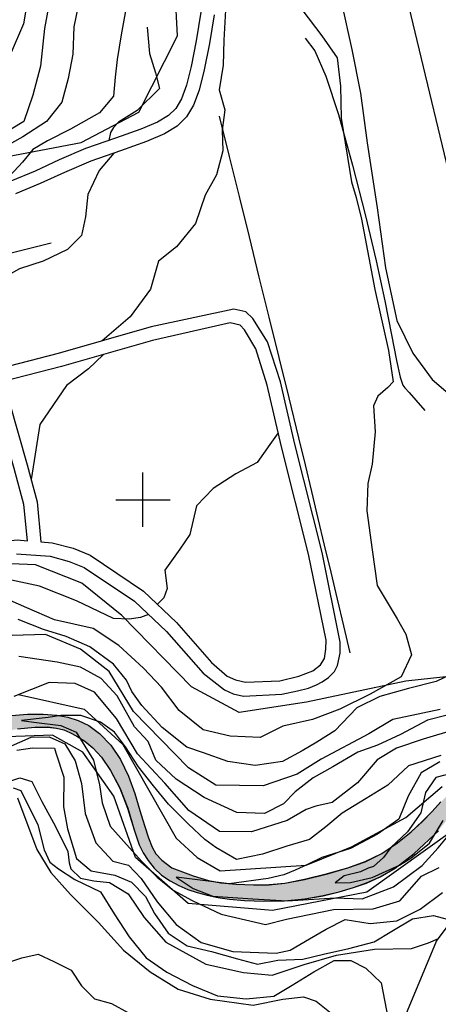
# Model space of a CAD drawing. Units: millimetres. Extents: x 1767 to 6811, y 135 to 3553.
# Drawn here: x 4415 to 4492, y 492 to 673 of the extents above; entities that cross this region are included whole.
import ezdxf

# ---------------------------------------------------------------- set-up
doc = ezdxf.new("R2010")
doc.units = ezdxf.units.MM
doc.layers.add('Base_topografica_5000', color=8, linetype='Continuous')
doc.layers.add('FIUME', color=142, linetype='Continuous')

msp = doc.modelspace()

# ---------------------------------------------------------------- hatches: boundary and pattern name
at = {"layer": 'FIUME', "linetype": 'ByBlock', "lineweight": 90}
msp.add_hatch(color=256, dxfattribs=at).paths.add_polyline_path([(4436.92, 527.25), (4435.96, 530.38), (4434.79, 533.57), (4433.35, 536.65), (4431.54, 539.29), (4429.49, 541.42), (4427.5, 542.89), (4425.56, 543.81), (4423.64, 544.43), (4421.61, 544.79), (4419.11, 544.99), (4416.21, 544.99), (4413.24, 544.71), (4410.25, 544.12), (4407.31, 543.17), (4404.54, 541.94), (4402.38, 540.75), (4400.81, 539.62), (4399.45, 538.44), (4398.16, 537.1), (4396.5, 535.05), (4394.43, 532.34), (4392.43, 529.74), (4390.6, 527.46), (4389.2, 525.96), (4388.22, 525.29), (4387.19, 524.84), (4385.98, 524.47), (4384.61, 524.19), (4383.09, 524.01), (4381.68, 523.93), (4380.42, 523.97), (4378.67, 524.29), (4376.22, 524.95), (4373.55, 525.87), (4370.89, 526.98), (4368.09, 528.36), (4365.06, 530.01), (4361.78, 531.86), (4358.24, 533.87), (4354.32, 536.13), (4349.95, 538.68), (4346.84, 540.58), (4345.09, 538.75), (4347.42, 537.11), (4350.96, 534.67), (4354.87, 532.02), (4359.44, 529.2), (4364.71, 526.25), (4369.39, 523.94), (4372.91, 522.61), (4375.84, 521.81), (4378.47, 521.3), (4380.8, 521.03), (4382.82, 520.97), (4384.58, 521.04), (4386.09, 521.2), (4387.46, 521.51), (4388.74, 522.01), (4389.94, 522.65), (4391.03, 523.37), (4392.29, 524.47), (4394.02, 526.29), (4395.92, 528.46), (4397.62, 530.48), (4399.21, 532.51), (4400.8, 534.76), (4402.39, 536.92), (4403.91, 538.5), (4405.64, 539.65), (4408.1, 540.72), (4411.12, 541.65), (4414.37, 542.26), (4417.53, 542.57), (4419.89, 542.61), (4421.53, 542.42), (4422.87, 542.09), (4424.02, 541.62), (4425.31, 540.95), (4426.75, 540.03), (4428.26, 538.76), (4429.84, 537.04), (4431.5, 534.58), (4433.19, 531.38), (4434.65, 527.67), (4435.85, 523.7), (4436.79, 520.92), (4437.51, 519.42), (4438.41, 518.06), (4439.55, 516.62), (4440.91, 515.35), (4442.47, 514.29), (4444.08, 513.41), (4445.72, 512.71), (4447.45, 512.13), (4449.31, 511.64), (4451.29, 511.24), (4453.42, 510.9), (4456.18, 510.66), (4459.75, 510.53), (4463.54, 510.62), (4467.28, 510.99), (4470.69, 511.55), (4473.63, 512.26), (4476.26, 513.06), (4478.68, 513.88), (4481.18, 515.01), (4483.96, 516.64), (4487.42, 519.31), (4491.9, 523.51), (4494.46, 526.75), (4496.42, 528.71), (4498.08, 529.65), (4499.94, 530.11), (4501.95, 530.17), (4503.82, 530.02), (4505.52, 529.64), (4507.11, 528.85), (4508.58, 527.61), (4510, 525.93), (4511.37, 523.85), (4512.77, 521.51), (4514.25, 519.04), (4515.81, 516.48), (4517.43, 513.9), (4519.16, 511.22), (4521.06, 508.26), (4523.11, 505.04), (4525.13, 501.83), (4527.09, 498.65), (4528.94, 495.64), (4530.67, 492.81), (4532.86, 489.21), (4535.83, 484.39), (4530.66, 498.63), (4527.23, 503.8), (4523.13, 509.97), (4520.75, 513.59), (4518.5, 517.07), (4516.55, 520.19), (4515.24, 522.43), (4514.42, 523.96), (4513.58, 525.38), (4512.69, 526.73), (4511.69, 528.02), (4510.6, 529.21), (4509.41, 530.21), (4508.11, 530.99), (4506.62, 531.72), (4504.9, 532.42), (4503.14, 532.93), (4501.41, 533.17), (4499.79, 533.14), (4498.34, 532.84), (4496.92, 532.28), (4495.46, 531.48), (4493.94, 530.36), (4492.38, 528.84), (4490.74, 527.04), (4488.94, 525.18), (4486.89, 523.28), (4484.38, 521.3), (4481.46, 519.34), (4478.43, 517.81), (4475.24, 516.68), (4471.49, 515.6), (4467.24, 514.56), (4463.59, 513.87), (4460.72, 513.57), (4457.83, 513.52), (4454.67, 513.65), (4451.82, 513.94), (4449.53, 514.36), (4446.75, 515.21), (4442.77, 516.65), (4440.95, 518.12), (4439.85, 519.25), (4439.15, 520.46), (4438.47, 522.2), (4437.74, 524.47)])

# ---------------------------------------------------------------- linework, layer by layer
at = {"layer": 'Base_topografica_5000'}
for p, q in [((4480.3, 700.83), (4514.57, 557.96)), ((4437.46, 579.49), (4437.46, 589.49)), ((4432.46, 584.49), (4442.46, 584.49))]:
    msp.add_line(p, q, dxfattribs=at)
for points in [[(4432.72, 722.91), (4432.74, 722.9), (4432.45, 721.11), (4433.21, 717.31), (4432.56, 712.26), (4434.15, 709.05), (4434.72, 705.22), (4434.75, 701.72), (4435.64, 696.75), (4435.16, 687.51), (4434.51, 680.59), (4434.3, 674.81), (4433.47, 670.11), (4432.7, 665.56), (4432.38, 662.3), (4432.04, 658.84), (4429.5, 655.72), (4424.13, 652.71), (4419.86, 650.57), (4417.18, 648.97), (4415.26, 646.66), (4413.73, 645.02), (4411.31, 642.53)], [(4421.57, 683.33), (4419.34, 671.25), (4418.62, 664.31), (4417.18, 659), (4415.52, 654.14), (4411.11, 651.49), (4404.66, 648.51), (4396.66, 645.71), (4389.81, 643.74), (4382.11, 644.24), (4375.74, 642.22), (4369.24, 639.97), (4362.01, 638.09), (4354.71, 635.49), (4345.81, 633.59), (4336.86, 631.82), (4325.04, 629.04), (4317.97, 627.67), (4309.68, 625.68), (4303.38, 623.63), (4299.46, 622.35), (4294.28, 621.2), (4289.8, 619.18), (4289, 618.74)], [(4416.91, 680.47), (4415.47, 672.12), (4413.19, 666.84), (4410.81, 663.06), (4406.24, 661.8), (4400.85, 660.29), (4395.28, 659.8), (4389.29, 660.19), (4383.65, 661.04), (4376.86, 664.29), (4370.2, 666.42), (4362.37, 668.62), (4354.39, 671.1), (4346.66, 672.44), (4340.59, 673.74)], [(4452.01, 680.71), (4451.89, 678.79), (4452.77, 675.73), (4452.37, 669.11), (4452.25, 664.51), (4451.49, 659.99), (4452.58, 656.27), (4452.06, 652.54), (4452.18, 648.73), (4451.05, 644.31), (4448.96, 640.55), (4447.17, 635.34), (4443.64, 631.05), (4440.35, 628.44), (4438.85, 623.28), (4435.11, 618.15), (4429.97, 613.74)], [(4366.77, 677.86), (4372.33, 667.99), (4381.39, 665.85), (4398.05, 652.29), (4411.21, 647.45), (4426.09, 650.25), (4436.71, 655.86), (4443.83, 669.93), (4443.42, 678.2)], [(4425.93, 677.31), (4424.72, 671.59), (4424.54, 666.54), (4423.68, 662.05), (4422.51, 657.69), (4419.68, 654.17), (4415.36, 651.33), (4411.09, 648.99)], [(4466.73, 674.76), (4470.43, 669.9), (4473.24, 665.9), (4473.89, 660.66), (4473.97, 654.75), (4475.87, 643.06), (4476.73, 640.15), (4477.73, 636.15), (4480.2, 623.19), (4482.69, 611.94), (4483.57, 606.21), (4482.62, 605.17), (4480.73, 603.58), (4479.94, 601.76), (4480.25, 597), (4479.69, 591.05), (4478.88, 587.45), (4478.71, 582.43), (4479.73, 575.23), (4480.65, 568.66), (4484.33, 562.57), (4485.93, 559.74), (4486.98, 555.93), (4485.03, 551.83), (4479.35, 548.69), (4473.73, 545.92), (4468.71, 544), (4463.26, 542.77), (4459.07, 540.67), (4453.54, 540.94), (4448.54, 542.07), (4444.15, 545.64), (4440.88, 549.97), (4437.59, 553.43), (4433.03, 557.66), (4428.32, 560.77), (4421.16, 562.37), (4416.07, 564.59), (4411.47, 566.58)], [(4474.05, 675.98), (4475.95, 667.43), (4477.53, 659.39), (4478.78, 650.19), (4480.62, 638.25), (4482.16, 627.17), (4484.26, 617.5), (4487.2, 611.45), (4490.74, 606.63), (4494.57, 603.39)], [(4448.17, 674.26), (4447.26, 669), (4446.36, 664.27), (4445.49, 660.81), (4444.57, 658.32), (4443.56, 656.56), (4442.17, 655.23), (4440.15, 654.03), (4437.08, 652.74), (4432.4, 651.08), (4426.92, 649.14), (4422.05, 647.08), (4417.59, 645.01), (4413.12, 643.17)], [(4450.62, 673.77), (4449.71, 668.49), (4448.78, 663.63), (4447.84, 659.94), (4446.77, 657.13), (4445.5, 654.98), (4443.79, 653.3), (4441.45, 651.88), (4438.12, 650.47), (4433.34, 648.76), (4427.87, 646.82), (4423.01, 644.76), (4418.55, 642.7), (4414, 640.83)], [(4438.24, 671.53), (4438.66, 666.64), (4439.79, 663.13), (4440.54, 660.22), (4436.39, 656.16), (4432.96, 654.03), (4432.08, 653.06), (4431.5, 652.13), (4431.2, 650.66)], [(4467.38, 669.47), (4469.15, 667.16), (4471.2, 662.47), (4473.53, 655.41), (4476.11, 646.08), (4478.48, 636.78), (4480.46, 628.47), (4482.04, 621.14), (4483.25, 614.87), (4484.19, 610.14), (4484.88, 607.04), (4485.33, 605.56), (4485.72, 605.1), (4486.52, 604.21), (4487.75, 602.82), (4489.41, 600.92)], [(4451.53, 655.11), (4453.36, 647.71), (4455.19, 640.3), (4457.02, 632.89), (4458.84, 625.49), (4460.67, 618.08), (4462.5, 610.68), (4464.33, 603.27), (4466.16, 595.87), (4467.34, 590.92), (4468.52, 585.97), (4469.71, 581.03), (4470.89, 576.08), (4472.07, 571.14), (4473.25, 566.19), (4474.43, 561.24), (4475.61, 556.3)], [(4432.14, 648.33), (4429.39, 645.1), (4427.33, 640.68), (4426.91, 636.57), (4426.13, 633.12), (4423.58, 630.59), (4419.1, 628.44), (4414.76, 626.99), (4408.59, 623.62), (4407.58, 622.69), (4403.87, 618.51), (4400.47, 615.4), (4397.36, 612.7), (4395.3, 609.92), (4394, 607.59), (4393.34, 604.19)], [(4420.56, 631.74), (4413.93, 630.09), (4407.3, 628.44), (4400.67, 626.78), (4394.04, 625.13), (4387.41, 623.48), (4380.78, 621.83), (4374.15, 620.17), (4367.51, 618.52), (4360.75, 616.76), (4353.98, 615), (4347.22, 613.24), (4340.45, 611.47), (4333.68, 609.71), (4326.92, 607.95), (4320.15, 606.19), (4313.39, 604.43)], [(4414.19, 574.53), (4420.38, 574.07), (4423.87, 573.13), (4426.65, 572.02), (4435.92, 565.77), (4441.83, 560.19), (4448.55, 552.53), (4452.53, 549.46), (4454.1, 548.72), (4456.01, 548.3), (4463.04, 548.66), (4465.94, 549.28), (4467.96, 549.79), (4469.45, 550.39), (4470.49, 550.96), (4471.69, 551.72), (4472.79, 552.87), (4473.31, 553.96), (4473.8, 556.19), (4473.78, 558.26), (4470.47, 574.73), (4465.46, 594.69), (4462.8, 606.19), (4460.43, 613.58), (4457.72, 617.87), (4456.41, 619.07), (4454.25, 619.59), (4439.01, 616.32), (4421.86, 611.42), (4409.18, 608.17)], [(4412.8, 602.59), (4416.15, 590.93), (4418.01, 584.08), (4418.69, 576.74), (4420.75, 576.57), (4424.59, 575.54), (4427.78, 574.26), (4437.58, 567.64), (4443.68, 561.87), (4450.1, 554.49), (4452.98, 551.96), (4454.53, 551.3), (4456.38, 550.86), (4462.71, 551.13), (4466.21, 552), (4468.77, 552.97), (4470.16, 554.07), (4470.9, 555.24), (4471.16, 556.97), (4471.23, 558.61), (4467.97, 574.44), (4463, 594.22), (4460.38, 605.57), (4458.27, 612.25), (4456.21, 615.77), (4455.4, 616.66), (4453.56, 617.05), (4439.21, 613.78), (4422.49, 609), (4411.73, 606.24)], [(4525.67, 555.34), (4485.88, 551.08), (4467.61, 547.18), (4455.2, 545.32), (4446.4, 550.01), (4433.59, 563.15), (4426.21, 569.12), (4417.65, 572.46), (4410.1, 572.8), (4402.8, 571.19), (4387.28, 562.96), (4376.63, 557.03), (4374.09, 555.75), (4367.64, 554.84), (4361.75, 555.46), (4349.54, 562.64), (4334.77, 574.71), (4321.58, 584.19), (4315.07, 588.69), (4297.97, 601.99), (4286.18, 613.13), (4282.07, 615.04), (4275.77, 615.95), (4264.76, 615.23)], [(4430.13, 611.18), (4427.43, 608.56), (4423.37, 605.5), (4418.49, 598.31), (4416.9, 588.19)], [(4462.4, 596.8), (4460.88, 594.64), (4458.5, 591.36), (4454.6, 589.24), (4450.39, 586.56), (4447.37, 583.33), (4446.1, 578.06), (4444.29, 575.4), (4441.5, 571.51), (4441.92, 568.13), (4441.35, 566.43), (4440.14, 565.22)], [(4438.49, 563.34), (4437.01, 562.79), (4434.95, 562.45), (4432.07, 562.62), (4425.21, 565.86), (4418.4, 568.58), (4412.41, 569.84)], [(4495.49, 552.93), (4491.48, 551.01), (4486.39, 549.68), (4481.1, 548.26), (4476.86, 546.13), (4472.84, 541.9), (4469.53, 539.84), (4466.84, 538.21), (4463.16, 536.24), (4458.13, 535.55), (4453.13, 536.28), (4448.63, 537.86), (4445.55, 538.92), (4441.01, 542.53), (4437.29, 546.58), (4435.41, 549.17), (4434.45, 551.24), (4432.02, 554.18), (4427.7, 557.37), (4423.3, 559.28), (4419.13, 560.55), (4414.46, 562.42)], [(4492.26, 545.82), (4489.02, 545.18), (4483.51, 544), (4479.12, 541.38), (4470.32, 536.7), (4465.91, 533.93), (4459.6, 531.76), (4450.89, 531.91), (4445.86, 535.09), (4435.75, 545.47), (4431.24, 552.83), (4425.99, 556.98), (4419.55, 559.63), (4413.38, 559.48)], [(4496.64, 545.59), (4489.9, 543.86), (4484.9, 541.22), (4480.68, 539.27), (4477.05, 537.96), (4472.48, 535.29), (4468.85, 533.25), (4465.54, 530.69), (4463.34, 528.46), (4459.85, 526.67), (4454.79, 526.85), (4448.78, 529.62), (4443.61, 533.01), (4439.85, 536.5), (4438.41, 539.92), (4435.89, 542.64), (4432.71, 548.37), (4429.75, 551.56), (4425.99, 553.63), (4421.67, 554.57), (4414.61, 555.63)], [(4495.04, 542.17), (4489.1, 540.38), (4484.18, 538.73), (4480.63, 536.57), (4477.01, 532.33), (4472.32, 528.73), (4469.32, 528.04), (4467.52, 527.44), (4464.04, 525.37), (4457.46, 523.31), (4451.58, 523.38), (4445.92, 527.27), (4441.51, 532.25), (4436.47, 537.7), (4432.62, 544.19), (4428.57, 549.01), (4425, 550.65), (4420.18, 550.83), (4413.66, 548.21)], [(4414.57, 548.59), (4426.67, 545.88), (4433.78, 539.38), (4443.61, 522.17), (4447.48, 518.57), (4451.71, 516.14), (4467.56, 517.17), (4475.92, 520.53), (4485.88, 525.97), (4492.63, 531.67)], [(4413.25, 544.71), (4416.21, 545), (4419.11, 544.99), (4421.62, 544.79), (4423.65, 544.43), (4425.57, 543.81), (4427.5, 542.9), (4429.49, 541.42), (4431.54, 539.29), (4433.36, 536.65), (4434.79, 533.57), (4435.96, 530.38), (4436.92, 527.26), (4437.75, 524.47), (4438.47, 522.2), (4439.16, 520.46), (4439.86, 519.26), (4440.95, 518.12), (4442.77, 516.66), (4446.75, 515.21), (4449.53, 514.37), (4451.82, 513.94), (4454.67, 513.66), (4457.83, 513.52), (4460.72, 513.58), (4463.6, 513.87), (4467.25, 514.57), (4471.49, 515.61), (4475.24, 516.68), (4478.44, 517.82), (4481.47, 519.35), (4484.38, 521.3), (4486.89, 523.28), (4488.94, 525.19), (4490.74, 527.04), (4492.38, 528.84)], [(4492.34, 537.36), (4486.42, 535.47), (4482.62, 531.89), (4478.61, 529.48), (4474.19, 526.72), (4471.2, 524.25), (4468.17, 521.88), (4463.96, 520.66), (4459.52, 519.17), (4454.73, 518.24), (4450.93, 520.4), (4448.85, 521.92), (4445.88, 524.71), (4442.16, 528.43), (4439.39, 531.78), (4436.67, 535.3), (4434.26, 538.94), (4432.22, 541.67), (4429.68, 543.51), (4426.03, 544.74), (4422.33, 544.71), (4420.03, 544.36), (4415.07, 543.82), (4417.4, 543.51), (4422.37, 542.9), (4425.15, 541.69), (4428.36, 536.53), (4429.49, 531.95), (4429.96, 528.65), (4431.46, 524.33), (4434.43, 520.98), (4437.3, 517.85), (4440.09, 514.97), (4443.04, 512.58), (4446.52, 510.65), (4451.87, 508.13), (4456.37, 507.11), (4460.04, 506.22), (4463.94, 507.22), (4472.58, 509), (4479.91, 509.13), (4484.8, 510.59), (4488.82, 515.13), (4492.02, 516.76)], [(4414.37, 542.27), (4417.54, 542.58), (4419.89, 542.62), (4421.54, 542.42), (4422.87, 542.09), (4424.02, 541.62), (4425.31, 540.95), (4426.75, 540.04), (4428.27, 538.76), (4429.85, 537.04), (4431.51, 534.58), (4433.2, 531.39), (4434.66, 527.67), (4435.86, 523.7), (4436.79, 520.92), (4437.51, 519.43), (4438.41, 518.06), (4439.56, 516.63), (4440.92, 515.35), (4442.48, 514.29), (4444.09, 513.42), (4445.72, 512.71), (4447.46, 512.13), (4449.31, 511.65), (4451.3, 511.24), (4453.43, 510.9), (4456.19, 510.66), (4459.75, 510.53), (4463.54, 510.63), (4467.28, 510.99), (4470.69, 511.56), (4473.63, 512.27), (4476.26, 513.06), (4478.68, 513.89), (4481.18, 515.02), (4483.97, 516.64), (4487.43, 519.32), (4491.91, 523.51)], [(4494.96, 523.79), (4478.71, 512.19), (4461.32, 508.82), (4445.79, 510.08), (4436.11, 518.61), (4432.13, 529.87), (4426.41, 537.96), (4420.81, 541.09), (4412.41, 540.8)], [(4412.68, 538.9), (4416.89, 540.72), (4420.18, 540.83), (4423.1, 539.52), (4425, 536.38), (4426.18, 532.19), (4426.81, 526.67), (4428.82, 521.29), (4431.9, 517.92), (4434.8, 517.15), (4437.14, 514.69), (4440.08, 510.43), (4443.6, 506.22), (4448.19, 502.94), (4454.02, 501.27), (4461.99, 500.97), (4464.59, 501.53), (4468.14, 503.58), (4471.26, 505.38), (4474.76, 507.18), (4479.34, 506.41), (4484.25, 506.92), (4488.53, 509.09), (4492.67, 512.16)], [(4414.21, 538.35), (4417.11, 538.8), (4421.19, 538.75), (4421.42, 537.87), (4422.89, 533.38), (4422.86, 527.94), (4423.57, 523.89), (4425.21, 518.38), (4427.91, 516.14), (4432.29, 515.32), (4435.36, 514.02), (4437.94, 511.41), (4439.6, 508.26), (4442.11, 504.66), (4445.63, 502.31), (4450.13, 501.28), (4454.91, 499.89), (4458.61, 498.95), (4462.33, 499.67), (4466.91, 499.88), (4470.76, 500.77), (4475.4, 501.82), (4480.06, 503.03), (4483.36, 505.01), (4487.11, 507.26), (4491.02, 507.89), (4494.44, 507)], [(4492.19, 536.19), (4488.76, 534.19), (4486.36, 529.85), (4484.6, 525.63), (4480.67, 522.86), (4475.73, 520.22), (4470.43, 518.59), (4467.81, 517.29), (4465.5, 516.26), (4463.42, 515.41), (4460.53, 514.74), (4453.39, 513.73), (4448, 514.38), (4443.61, 514.98), (4446.73, 512.86), (4450.36, 511.47), (4457.7, 510.95), (4464.07, 510.59), (4472.91, 511.13), (4477.84, 510.96), (4483.61, 513.16), (4488.94, 517.13), (4491.89, 520.34), (4493.41, 522.18)], [(4412.56, 532.5), (4414.77, 533.25), (4417.03, 532.58), (4418.85, 528.89), (4421.36, 524.27), (4423.61, 519.71), (4423.89, 517.62), (4424.21, 516.5), (4426, 514.79), (4428.44, 514.28), (4431.33, 513.95), (4434.75, 511.92), (4437.72, 507.51), (4441.67, 502.98), (4449.06, 498.95), (4456.03, 497.41), (4461.31, 496.92), (4467.18, 498.86), (4473.14, 500.58), (4480.15, 501.72), (4486.96, 501.84), (4490.11, 502.89), (4491.95, 503.67)], [(4495.89, 534.49), (4491.46, 533.33), (4489.54, 530.55), (4488.69, 526.79), (4486.22, 523.33), (4483.12, 520.4), (4481.77, 518.6), (4479.93, 516.92), (4478.96, 516.62), (4477.54, 515.97), (4474.55, 515.19), (4472.9, 513.92), (4475.71, 513.97), (4479.68, 514.89), (4484.76, 517.15), (4486.82, 518.46), (4490.24, 521.25), (4492.79, 525.4)], [(4413.59, 531.43), (4414.98, 530.95), (4418.08, 524.57), (4419.25, 519.97), (4420.35, 517.74), (4421.93, 516.52), (4424.95, 514.56), (4429.67, 512.27), (4432.18, 508.21), (4434.93, 503.97), (4438.08, 500.13), (4441.87, 497.48), (4446.62, 495.01), (4451.24, 493.11), (4456.51, 492.58), (4461.58, 493.02), (4464.94, 495.06), (4468.94, 497.52), (4472.68, 499.62), (4475.75, 499.59), (4478.52, 498.17), (4481.37, 495.51), (4482.97, 487.19)], [(4414.38, 529.58), (4417.94, 520.05), (4420.53, 515.84), (4424.11, 511.74), (4429.3, 506.63), (4433.9, 501.49), (4438.83, 497.51), (4443.94, 494.36), (4449.83, 492.49), (4457.76, 491.38), (4463.24, 492.46), (4467.03, 492.91), (4469.4, 492.11), (4472.15, 489.91)], [(4460.18, 473.34), (4466.72, 476.08), (4476.94, 483.29), (4485.6, 488.89), (4491.58, 503.17), (4496.13, 509.24)], [(4411.08, 498.78), (4415.16, 500.13), (4418.18, 500.76), (4421.05, 499.42), (4424.23, 497.81), (4426.18, 494.95), (4428.54, 492.53), (4431.69, 491.67), (4434.82, 489.97)]]:
    msp.add_lwpolyline(points, dxfattribs=at)
msp.add_lwpolyline([(4326.62, 585.95), (4331.25, 583.03), (4342.53, 575.09), (4354.26, 566.21), (4360.78, 562.32), (4364.82, 560.9), (4366.43, 560.93), (4367.82, 561.16), (4374.09, 563.92), (4385.8, 568.19), (4398.8, 574.12), (4403.29, 575.45), (4407.43, 576.36), (4414.31, 577.08), (4416.22, 576.93), (4415.54, 583.63), (4413.74, 590.26), (4410.4, 601.89), (4409.31, 605.62), (4392.44, 601.38), (4364.8, 595.06), (4335.34, 587.75), (4326.62, 585.95)], close=True, dxfattribs=at)
at = {"layer": 'FIUME', "flags": 128}
for points in [[(4413.24, 544.71), (4416.21, 544.99), (4419.11, 544.99), (4421.61, 544.79), (4423.64, 544.43), (4425.56, 543.81), (4427.5, 542.89), (4429.49, 541.42), (4431.54, 539.29), (4433.35, 536.65), (4434.79, 533.57), (4435.96, 530.38), (4436.92, 527.25), (4437.74, 524.47), (4438.47, 522.2), (4439.15, 520.46), (4439.85, 519.25), (4440.95, 518.12), (4442.77, 516.65), (4446.75, 515.21), (4449.53, 514.36), (4451.82, 513.94), (4454.67, 513.65), (4457.83, 513.52), (4460.72, 513.57), (4463.59, 513.87), (4467.24, 514.56), (4471.49, 515.6), (4475.24, 516.68), (4478.43, 517.81), (4481.46, 519.34), (4484.38, 521.3), (4486.89, 523.28), (4488.94, 525.18), (4490.74, 527.04), (4492.38, 528.84)], [(4414.37, 542.26), (4417.53, 542.57), (4419.89, 542.61), (4421.53, 542.42), (4422.87, 542.09), (4424.02, 541.62), (4425.31, 540.95), (4426.75, 540.03), (4428.26, 538.76), (4429.84, 537.04), (4431.5, 534.58), (4433.19, 531.38), (4434.65, 527.67), (4435.85, 523.7), (4436.79, 520.92), (4437.51, 519.42), (4438.41, 518.06), (4439.55, 516.62), (4440.91, 515.35), (4442.47, 514.29), (4444.08, 513.41), (4445.72, 512.71), (4447.45, 512.13), (4449.31, 511.64), (4451.29, 511.24), (4453.42, 510.9), (4456.18, 510.66), (4459.75, 510.53), (4463.54, 510.62), (4467.28, 510.99), (4470.69, 511.55), (4473.63, 512.26), (4476.26, 513.06), (4478.68, 513.88), (4481.18, 515.01), (4483.96, 516.64), (4487.42, 519.31), (4491.9, 523.51)]]:
    msp.add_lwpolyline(points, dxfattribs=at)
at = {"layer": 'FIUME', "linetype": 'ByBlock'}
for points in [[(4413.24, 544.71), (4416.21, 544.99), (4419.11, 544.99), (4421.61, 544.79), (4423.64, 544.43), (4425.56, 543.81), (4427.5, 542.89), (4429.49, 541.42), (4431.54, 539.29), (4433.35, 536.65), (4434.79, 533.57), (4435.96, 530.38), (4436.92, 527.25), (4437.74, 524.47), (4438.47, 522.2), (4439.15, 520.46), (4439.85, 519.25), (4440.95, 518.12), (4442.77, 516.65), (4446.75, 515.21), (4449.53, 514.36), (4451.82, 513.94), (4454.67, 513.65), (4457.83, 513.52), (4460.72, 513.57), (4463.59, 513.87), (4467.24, 514.56), (4471.49, 515.6), (4475.24, 516.68), (4478.43, 517.81), (4481.46, 519.34), (4484.38, 521.3), (4486.89, 523.28), (4488.94, 525.18), (4490.74, 527.04), (4492.38, 528.84)], [(4414.37, 542.26), (4417.53, 542.57), (4419.89, 542.61), (4421.53, 542.42), (4422.87, 542.09), (4424.02, 541.62), (4425.31, 540.95), (4426.75, 540.03), (4428.26, 538.76), (4429.84, 537.04), (4431.5, 534.58), (4433.19, 531.38), (4434.65, 527.67), (4435.85, 523.7), (4436.79, 520.92), (4437.51, 519.42), (4438.41, 518.06), (4439.55, 516.62), (4440.91, 515.35), (4442.47, 514.29), (4444.08, 513.41), (4445.72, 512.71), (4447.45, 512.13), (4449.31, 511.64), (4451.29, 511.24), (4453.42, 510.9), (4456.18, 510.66), (4459.75, 510.53), (4463.54, 510.62), (4467.28, 510.99), (4470.69, 511.55), (4473.63, 512.26), (4476.26, 513.06), (4478.68, 513.88), (4481.18, 515.01), (4483.96, 516.64), (4487.42, 519.31), (4491.9, 523.51)]]:
    msp.add_lwpolyline(points, dxfattribs=at)

doc.saveas('drawing.dxf')
